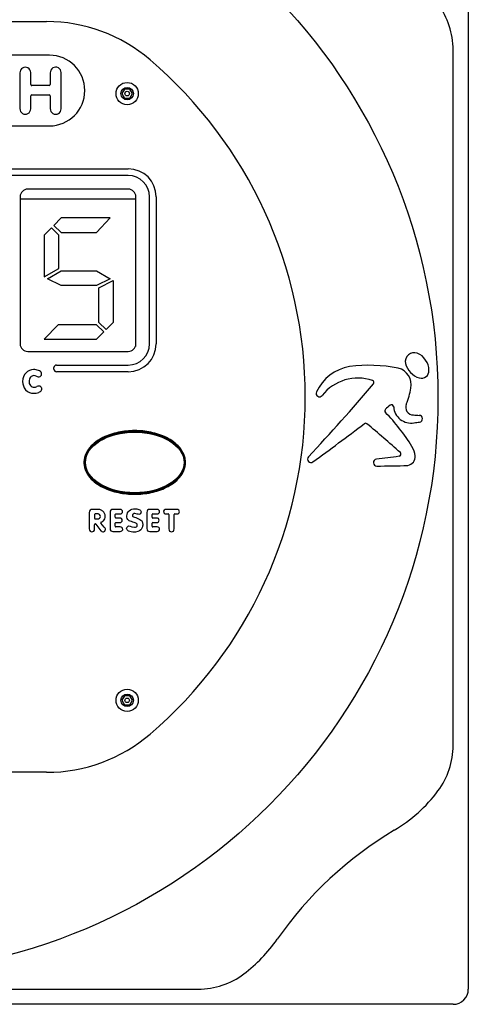
# Model space of a CAD drawing. Units: millimetres. Extents: x -668 to 1210, y -11 to 1517.
# Drawn here: x -164 to 132, y 541 to 1190 of the extents above; entities that cross this region are included whole.
import ezdxf

# ---------------------------------------------------------------- set-up
doc = ezdxf.new("R2010")
doc.units = ezdxf.units.MM
for name, color, linetype in [('Default', 7, 'Continuous'), ('FME0098-D', 7, 'Continuous'), ('FPL1092-H', 7, 'Continuous'), ('FPL1133-D', 7, 'Continuous'), ('FSU0028-A', 7, 'Continuous'), ('FSU0423-A', 7, 'Continuous'), ('FTC0254-B', 7, 'Continuous')]:
    doc.layers.add(name, color=color, linetype=linetype)

# ---------------------------------------------------------------- blocks, each defined once
blk = doc.blocks.new('SE6')
at = {"layer": 'FME0098-D', "color": 7, "linetype": 'Continuous'}
blk.add_ellipse((-88.19, 898.26), major_axis=(-32.5, 0), ratio=0.615385, dxfattribs=at)
at = {"layer": 'FPL1092-H', "color": 7, "linetype": 'Continuous'}
for p, q in [((-390.05, 1188.95), (-146.33, 1188.95)), ((-144.43, 1166.76), (-391.95, 1166.76)), ((-163.93, 1155.14), (-163.93, 1131.53)), ((-156.78, 1147.39), (-156.77, 1155.29)), ((-143.89, 1155.1), (-143.89, 1147.39)), ((-136.73, 1131.38), (-136.73, 1155.29)), ((-144.52, 1146.76), (-156.15, 1146.76)), ((-156.78, 1131.38), (-156.78, 1139.92)), ((-156.15, 1140.55), (-144.52, 1140.55)), ((-143.89, 1139.92), (-143.89, 1131.52)), ((-391.95, 1120.15), (-144.43, 1120.15)), ((-443.94, 1091.85), (-92.44, 1091.85)), ((-92.44, 1087.45), (-443.94, 1087.45)), ((-92.44, 1078.45), (-158.74, 1078.45)), ((-163.74, 1073.45), (-163.74, 976.45)), ((-87.44, 976.45), (-87.44, 1073.45)), ((-78.44, 976.45), (-78.44, 1073.45)), ((-74.04, 1073.45), (-74.04, 976.45)), ((-158.74, 971.45), (-92.44, 971.45)), ((-141.44, 959.65), (-141.44, 960.85)), ((-139.84, 962.45), (-92.44, 962.45)), ((-92.44, 958.05), (-139.84, 958.05)), ((-118, 866.12), (-118.13, 865.29)), ((-118.13, 865.29), (-118.13, 854.38)), ((-117.62, 866.76), (-118, 866.12)), ((-117.01, 867.17), (-117.62, 866.76)), ((-116.18, 867.31), (-117.01, 867.17)), ((-112.81, 867.31), (-116.18, 867.31)), ((-114.72, 863.85), (-114.72, 861.49)), ((-112.26, 864.35), (-114.22, 864.35)), ((-112.26, 867.29), (-112.81, 867.31)), ((-111.75, 867.24), (-112.26, 867.29)), ((-111.42, 863.84), (-112.26, 864.35)), ((-111.25, 867.15), (-111.75, 867.24)), ((-111, 863.28), (-111.42, 863.84)), ((-110.79, 867.02), (-111.25, 867.15)), ((-110.35, 866.86), (-110.79, 867.02)), ((-109.94, 866.67), (-110.35, 866.86)), ((-109.56, 866.44), (-109.94, 866.67)), ((-109.2, 866.17), (-109.56, 866.44)), ((-108.57, 865.48), (-109.2, 866.17)), ((-108.09, 864.67), (-108.57, 865.48)), ((-107.78, 863.79), (-108.09, 864.67)), ((-107.68, 862.88), (-107.78, 863.79)), ((-104.37, 866.11), (-104.49, 865.27)), ((-104.49, 865.27), (-104.49, 854.72)), ((-103.99, 866.76), (-104.37, 866.11)), ((-103.37, 867.17), (-103.99, 866.76)), ((-102.54, 867.31), (-103.37, 867.17)), ((-97.79, 867.31), (-102.54, 867.31)), ((-101.08, 862.13), (-101.08, 863.85)), ((-100.58, 864.35), (-97.78, 864.35)), ((-97.15, 867.2), (-97.79, 867.31)), ((-97.78, 864.35), (-97.14, 864.45)), ((-96.63, 866.89), (-97.15, 867.2)), ((-97.14, 864.45), (-96.63, 864.73)), ((-96.28, 866.41), (-96.63, 866.89)), ((-96.63, 864.73), (-96.28, 865.18)), ((-96.17, 865.78), (-96.28, 866.41)), ((-96.28, 865.18), (-96.17, 865.78)), ((-93.36, 863.04), (-93.26, 864.04)), ((-93.26, 864.04), (-92.95, 864.94)), ((-92.95, 864.94), (-92.45, 865.75)), ((-92.45, 865.75), (-91.79, 866.43)), ((-91.79, 866.43), (-90.98, 867)), ((-90.98, 867), (-90.06, 867.42)), ((-90.06, 867.42), (-89.09, 867.68)), ((-89.6, 863.86), (-89.72, 863.32)), ((-89.23, 864.26), (-89.6, 863.86)), ((-88.7, 864.5), (-89.23, 864.26)), ((-89.09, 867.68), (-88.07, 867.76)), ((-88.1, 864.58), (-88.7, 864.5)), ((-86.66, 864.26), (-88.1, 864.58)), ((-88.07, 867.76), (-86.75, 867.65)), ((-86.75, 867.65), (-86.06, 867.51)), ((-86.03, 864.13), (-86.66, 864.26)), ((-86.06, 867.51), (-85.42, 867.3)), ((-85.54, 863.97), (-86.03, 864.13)), ((-84.92, 864.09), (-85.54, 863.97)), ((-85.42, 867.3), (-84.84, 867.02)), ((-84.42, 864.45), (-84.92, 864.09)), ((-84.84, 867.02), (-84.37, 866.65)), ((-84.09, 864.98), (-84.42, 864.45)), ((-84.37, 866.65), (-84.07, 866.19)), ((-83.98, 865.61), (-84.09, 864.98)), ((-84.07, 866.19), (-83.98, 865.61)), ((-80.05, 866.11), (-80.18, 865.27)), ((-80.18, 865.27), (-80.18, 854.72)), ((-79.67, 866.76), (-80.05, 866.11)), ((-79.06, 867.17), (-79.67, 866.76)), ((-78.22, 867.31), (-79.06, 867.17)), ((-73.48, 867.31), (-78.22, 867.31)), ((-76.77, 862.13), (-76.77, 863.85)), ((-76.27, 864.35), (-73.46, 864.35)), ((-72.83, 867.2), (-73.48, 867.31)), ((-73.46, 864.35), (-72.83, 864.45)), ((-72.31, 866.89), (-72.83, 867.2)), ((-72.83, 864.45), (-72.31, 864.73)), ((-71.96, 866.41), (-72.31, 866.89)), ((-72.31, 864.73), (-71.96, 865.18)), ((-71.85, 865.78), (-71.96, 866.41)), ((-71.96, 865.18), (-71.85, 865.78)), ((-68.74, 866.89), (-69.27, 866.15)), ((-69.27, 866.15), (-69.09, 865.18)), ((-69.09, 865.18), (-68.74, 864.73)), ((-68.21, 867.2), (-68.74, 866.89)), ((-68.74, 864.73), (-68.22, 864.45)), ((-68.22, 864.45), (-67.6, 864.35)), ((-67.58, 867.31), (-68.21, 867.2)), ((-67.6, 864.35), (-66.13, 864.35)), ((-60.35, 867.31), (-67.58, 867.31)), ((-65.63, 863.85), (-65.63, 854.38)), ((-62.22, 854.38), (-62.22, 863.85)), ((-61.72, 864.35), (-60.35, 864.35)), ((-59.71, 867.2), (-60.35, 867.31)), ((-60.35, 864.35), (-59.72, 864.45)), ((-59.72, 864.45), (-59.19, 864.73)), ((-59.19, 866.89), (-59.71, 867.2)), ((-58.84, 866.41), (-59.19, 866.89)), ((-59.19, 864.73), (-58.84, 865.18)), ((-58.73, 865.78), (-58.84, 866.41)), ((-58.84, 865.18), (-58.73, 865.78)), ((-114.72, 854.38), (-114.72, 857.22)), ((-114.22, 860.99), (-112.66, 860.99)), ((-113.83, 857.52), (-110.5, 853.24)), ((-112.66, 860.99), (-111.98, 861.1)), ((-111.98, 861.1), (-111.39, 861.44)), ((-111.39, 861.44), (-110.99, 861.96)), ((-110.86, 862.61), (-111, 863.28)), ((-110.99, 861.96), (-110.86, 862.61)), ((-108.28, 855.6), (-110.53, 858.17)), ((-110.35, 858.96), (-109.75, 859.21)), ((-109.75, 859.21), (-109.23, 859.51)), ((-109.23, 859.51), (-108.79, 859.84)), ((-108.79, 859.84), (-108.3, 860.45)), ((-108.3, 860.45), (-107.95, 861.16)), ((-107.95, 861.16), (-107.75, 861.97)), ((-107.75, 861.97), (-107.68, 862.88)), ((-101.08, 856.22), (-101.08, 858.17)), ((-98.07, 861.63), (-100.58, 861.63)), ((-100.58, 858.67), (-98.07, 858.67)), ((-97.44, 861.52), (-98.07, 861.63)), ((-98.07, 858.67), (-97.44, 858.77)), ((-96.92, 861.21), (-97.44, 861.52)), ((-97.44, 858.77), (-96.92, 859.05)), ((-96.57, 860.73), (-96.92, 861.21)), ((-96.92, 859.05), (-96.57, 859.5)), ((-96.46, 860.1), (-96.57, 860.73)), ((-96.57, 859.5), (-96.46, 860.1)), ((-93.29, 862.13), (-93.36, 863.04)), ((-93.09, 861.37), (-93.29, 862.13)), ((-92.75, 860.75), (-93.09, 861.37)), ((-92.31, 860.25), (-92.75, 860.75)), ((-91.78, 859.86), (-92.31, 860.25)), ((-91.14, 859.55), (-91.78, 859.86)), ((-90.35, 859.25), (-91.14, 859.55)), ((-89.4, 858.94), (-90.35, 859.25)), ((-89.72, 863.32), (-89.64, 862.9)), ((-89.64, 862.9), (-89.4, 862.56)), ((-89.4, 862.56), (-89, 862.29)), ((-88.51, 858.63), (-89.4, 858.94)), ((-89, 862.29), (-88.44, 862.1)), ((-87.96, 858.45), (-88.51, 858.63)), ((-88.44, 862.1), (-87.55, 861.87)), ((-87.12, 858.05), (-87.96, 858.45)), ((-87.55, 861.87), (-86.52, 861.54)), ((-86.69, 857.58), (-87.12, 858.05)), ((-86.54, 856.95), (-86.69, 857.58)), ((-86.68, 856.33), (-86.54, 856.95)), ((-86.52, 861.54), (-85.61, 861.16)), ((-85.61, 861.16), (-84.82, 860.73)), ((-84.82, 860.73), (-84.14, 860.26)), ((-84.14, 860.26), (-83.85, 860)), ((-83.85, 860), (-83.6, 859.71)), ((-83.6, 859.71), (-83.39, 859.39)), ((-83.39, 859.39), (-83.21, 859.05)), ((-83.21, 859.05), (-83.08, 858.68)), ((-83.08, 858.68), (-82.98, 858.28)), ((-82.98, 858.28), (-82.92, 857.86)), ((-82.92, 857.86), (-82.9, 857.41)), ((-82.9, 857.41), (-82.92, 856.86)), ((-76.77, 856.22), (-76.77, 858.17)), ((-73.75, 861.63), (-76.27, 861.63)), ((-76.27, 858.67), (-73.75, 858.67)), ((-73.12, 861.52), (-73.75, 861.63)), ((-73.75, 858.67), (-73.13, 858.77)), ((-73.13, 858.77), (-72.61, 859.05)), ((-72.6, 861.21), (-73.12, 861.52)), ((-72.61, 859.05), (-72.26, 859.5)), ((-72.26, 860.73), (-72.6, 861.21)), ((-72.14, 860.1), (-72.26, 860.73)), ((-72.26, 859.5), (-72.14, 860.1)), ((-118.13, 854.38), (-118.02, 853.63)), ((-118.02, 853.63), (-117.67, 853.04)), ((-117.67, 853.04), (-117.14, 852.66)), ((-117.14, 852.66), (-116.46, 852.54)), ((-116.46, 852.54), (-115.72, 852.66)), ((-115.72, 852.66), (-115.17, 853.04)), ((-115.17, 853.04), (-114.83, 853.63)), ((-114.83, 853.63), (-114.72, 854.38)), ((-110.5, 853.24), (-110.18, 852.93)), ((-110.18, 852.93), (-109.78, 852.71)), ((-109.78, 852.71), (-109.33, 852.58)), ((-109.33, 852.58), (-108.8, 852.54)), ((-108.8, 852.54), (-108.32, 852.65)), ((-108.32, 852.65), (-107.91, 853.01)), ((-107.78, 854.97), (-108.28, 855.6)), ((-107.91, 853.01), (-107.63, 853.5)), ((-107.56, 854.44), (-107.78, 854.97)), ((-107.63, 853.5), (-107.53, 854.04)), ((-107.53, 854.04), (-107.56, 854.44)), ((-104.49, 854.72), (-104.37, 853.88)), ((-104.37, 853.88), (-103.99, 853.27)), ((-103.99, 853.27), (-103.38, 852.89)), ((-103.38, 852.89), (-102.54, 852.76)), ((-102.54, 852.76), (-97.79, 852.76)), ((-97.78, 855.72), (-100.58, 855.72)), ((-97.79, 852.76), (-97.15, 852.86)), ((-97.14, 855.61), (-97.78, 855.72)), ((-97.15, 852.86), (-96.63, 853.14)), ((-96.62, 855.31), (-97.14, 855.61)), ((-96.63, 853.14), (-96.1, 853.83)), ((-96.28, 854.82), (-96.62, 855.31)), ((-96.1, 853.83), (-96.28, 854.82)), ((-93.51, 854.86), (-93.39, 855.39)), ((-93.42, 854.27), (-93.51, 854.86)), ((-93.16, 853.77), (-93.42, 854.27)), ((-93.39, 855.39), (-93.06, 855.9)), ((-92.76, 853.36), (-93.16, 853.77)), ((-93.06, 855.9), (-92.57, 856.28)), ((-92.22, 853.05), (-92.76, 853.36)), ((-92.57, 856.28), (-91.99, 856.4)), ((-91.38, 852.73), (-92.22, 853.05)), ((-91.99, 856.4), (-91.19, 856.23)), ((-90.47, 852.49), (-91.38, 852.73)), ((-91.19, 856.23), (-90.05, 855.79)), ((-89.5, 852.35), (-90.47, 852.49)), ((-90.05, 855.79), (-88.36, 855.49)), ((-87.73, 852.28), (-89.5, 852.35)), ((-88.36, 855.49), (-87.69, 855.59)), ((-86.04, 852.67), (-87.73, 852.28)), ((-87.69, 855.59), (-87.1, 855.87)), ((-87.1, 855.87), (-86.68, 856.33)), ((-85.02, 853.14), (-86.04, 852.67)), ((-84.19, 853.8), (-85.02, 853.14)), ((-83.89, 854.15), (-84.19, 853.8)), ((-83.63, 854.53), (-83.89, 854.15)), ((-83.41, 854.93), (-83.63, 854.53)), ((-83.23, 855.37), (-83.41, 854.93)), ((-83.08, 855.84), (-83.23, 855.37)), ((-82.98, 856.33), (-83.08, 855.84)), ((-82.92, 856.86), (-82.98, 856.33)), ((-80.18, 854.72), (-80.05, 853.88)), ((-80.05, 853.88), (-79.67, 853.27)), ((-79.67, 853.27), (-79.06, 852.89)), ((-79.06, 852.89), (-78.22, 852.76)), ((-78.22, 852.76), (-73.48, 852.76)), ((-73.46, 855.72), (-76.27, 855.72)), ((-73.48, 852.76), (-72.84, 852.86)), ((-72.82, 855.61), (-73.46, 855.72)), ((-72.84, 852.86), (-72.31, 853.14)), ((-72.3, 855.31), (-72.82, 855.61)), ((-72.31, 853.14), (-71.78, 853.83)), ((-71.96, 854.82), (-72.3, 855.31)), ((-71.78, 853.83), (-71.96, 854.82)), ((-65.63, 854.38), (-65.52, 853.63)), ((-65.52, 853.63), (-65.17, 853.04)), ((-65.17, 853.04), (-64.64, 852.66)), ((-64.64, 852.66), (-63.96, 852.54)), ((-63.96, 852.54), (-63.22, 852.66)), ((-63.22, 852.66), (-62.67, 853.04)), ((-62.67, 853.04), (-62.33, 853.63)), ((-62.33, 853.63), (-62.22, 854.38)), ((-146.33, 693.95), (-390.05, 693.95))]:
    blk.add_line(p, q, dxfattribs=at)
for centre, radius, start, end in [((-146.33, 1083.95), 105, 49.4642, 90), ((-144.43, 1143.45), 23.31, 270, 90), ((-268.19, 941.45), 292.5, 310.5358, 49.4642), ((-160.35, 1155.25), 3.58, 0.71395, 181.81372), ((-140.31, 1155.31), 3.58, 359.62922, 183.34097), ((-156.15, 1147.39), 0.63, 179.98005, 270), ((-144.52, 1147.39), 0.63, 270, 0), ((-156.15, 1139.92), 0.63, 90, 180), ((-144.52, 1139.92), 0.63, 0, 90), ((-160.36, 1131.42), 3.58, 178.1625, 359.30878), ((-140.31, 1131.36), 3.58, 177.43192, 0.38035), ((-92.44, 1073.45), 18.4, 0, 90), ((-92.44, 1073.45), 14, 0, 90), ((-158.74, 1073.45), 5, 90, 180), ((-92.44, 1073.45), 5, 0, 90), ((-158.74, 976.45), 5, 180, 270), ((-92.44, 976.45), 18.4, 270, 0), ((-92.44, 976.45), 14, 270, 0), ((-92.44, 976.45), 5, 270, 0), ((-139.84, 960.85), 1.6, 90, 180), ((-154.72, 952.11), 7.41, 134.28214, 183.20579), ((-154.83, 952.25), 7.23, 90.66181, 134.37595), ((-153.41, 951.68), 4.43, 141.41519, 180.77173), ((-154.63, 952.6), 2.9, 92.11892, 140.61479), ((-154.94, 950.2), 9.28, 69.69527, 89.86043), ((-154.87, 951.62), 3.88, 63.13029, 88.05285), ((-150.91, 960.54), 5.89, 247.92922, 261.1742), ((-151.51, 956.64), 1.94, 261.1742, 54.4333), ((-153.43, 953.96), 5.23, 54.4333, 70.95952), ((-139.84, 959.65), 1.6, 180, 270), ((-153.66, 951.53), 8.46, 178.86408, 219.72688), ((-154.53, 951.2), 3.34, 172.70149, 271.52711), ((-154.62, 951.97), 4.12, 272.43898, 295.42656), ((-151.48, 945.65), 2.94, 87.2028, 117.66272), ((-151.43, 946.65), 1.94, 303.00708, 87.2028), ((-154.98, 951.03), 7.14, 223.39368, 272.07953), ((-154.74, 953.17), 9.28, 270.13957, 290.30473), ((-153.23, 949.41), 5.23, 289.04048, 303.00708), ((-114.22, 863.85), 0.5, 90, 180), ((-100.58, 863.85), 0.5, 90, 180), ((-76.27, 863.85), 0.5, 90, 180), ((-66.13, 863.85), 0.5, 0, 90), ((-61.72, 863.85), 0.5, 90, 180), ((-114.22, 861.49), 0.5, 180, 270), ((-114.22, 857.22), 0.5, 37.85469, 180), ((-110.16, 858.5), 0.5, 112.86666, 221.24502), ((-100.58, 862.13), 0.5, 180, 270), ((-100.58, 858.17), 0.5, 90, 180), ((-76.27, 862.13), 0.5, 180, 270), ((-76.27, 858.17), 0.5, 90, 180), ((-100.58, 856.22), 0.5, 180, 270), ((-76.27, 856.22), 0.5, 180, 270), ((-146.33, 798.95), 105, 270, 310.5358)]:
    blk.add_arc(centre, radius, start, end, dxfattribs=at)
for points, knots in [([(-121.69, 898.26), (-121.69, 899.16), (-121.5, 900.98), (-120.42, 904.46), (-116.94, 909.87), (-109.34, 915.17), (-99.01, 918.54), (-88.22, 919.62), (-77.42, 918.55), (-67.09, 915.2), (-59.47, 909.91), (-55.97, 904.5), (-54.88, 901.02), (-54.6, 898.3), (-54.86, 895.58), (-55.94, 892.09), (-59.42, 886.67), (-67.03, 881.36), (-77.36, 877.98), (-88.18, 876.91), (-98.99, 877.98), (-109.32, 881.35), (-116.93, 886.64), (-120.42, 892.06), (-121.5, 895.54), (-121.69, 897.36), (-121.69, 898.26)], [0, 0, 0, 0, 0.015537, 0.031436, 0.062813, 0.125232, 0.187565, 0.249893, 0.312051, 0.374504, 0.436852, 0.468286, 0.484192, 0.499775, 0.515372, 0.531326, 0.562692, 0.625178, 0.687557, 0.74993, 0.812313, 0.874642, 0.93711, 0.968487, 0.984387, 1, 1, 1, 1]), ([(-121.19, 898.26), (-121.19, 899.38), (-121.04, 900.53), (-120.41, 902.87), (-119.92, 904.05), (-118.57, 906.37), (-117.72, 907.52), (-115.67, 909.71), (-114.46, 910.75), (-111.75, 912.69), (-110.25, 913.58), (-107.01, 915.16), (-105.29, 915.85), (-101.72, 917.01), (-99.87, 917.48), (-96.16, 918.2), (-94.29, 918.44), (-91.61, 918.66), (-90.77, 918.71), (-89.37, 918.75), (-88.8, 918.76), (-87.13, 918.77), (-85.99, 918.73), (-83.68, 918.59), (-82.51, 918.47), (-78.95, 918.01), (-76.53, 917.51), (-71.85, 916.16), (-69.59, 915.29), (-65.45, 913.23), (-63.57, 912.03), (-60.34, 909.4), (-58.99, 907.98), (-56.92, 905.02), (-56.18, 903.5), (-55.53, 901.29), (-55.38, 900.58), (-55.23, 899.4), (-55.2, 898.92), (-55.18, 898.02), (-55.2, 897.6), (-55.27, 896.75), (-55.33, 896.32), (-55.57, 895.02), (-55.83, 894.14), (-56.73, 891.9), (-57.52, 890.54), (-59.59, 887.92), (-60.86, 886.65), (-63.85, 884.33), (-65.55, 883.26), (-69.27, 881.39), (-71.28, 880.59), (-75.45, 879.29), (-77.61, 878.79), (-81.93, 878.09), (-84.08, 877.88), (-86.76, 877.78), (-87.35, 877.77), (-88.43, 877.76), (-88.92, 877.77), (-89.93, 877.79), (-90.44, 877.81), (-91.97, 877.89), (-93, 877.97), (-96.42, 878.35), (-98.83, 878.79), (-103.53, 880.04), (-105.81, 880.85), (-110.04, 882.8), (-111.99, 883.95), (-115.36, 886.49), (-116.79, 887.89), (-119.04, 890.8), (-119.87, 892.31), (-120.94, 895.32), (-121.19, 896.82), (-121.19, 898.26), (-121.19, 898.26), (-121.19, 898.26)], [0, 0, 0, 0, 0.028437, 0.028437, 0.056874, 0.056874, 0.085312, 0.085312, 0.113749, 0.113749, 0.142186, 0.142186, 0.170623, 0.170623, 0.199061, 0.199061, 0.227498, 0.227498, 0.240668, 0.240668, 0.249684, 0.249684, 0.267716, 0.267716, 0.285747, 0.285747, 0.322441, 0.322441, 0.359135, 0.359135, 0.395828, 0.395828, 0.432522, 0.432522, 0.469216, 0.469216, 0.486372, 0.486372, 0.498485, 0.498485, 0.509149, 0.509149, 0.519813, 0.519813, 0.541141, 0.541141, 0.574163, 0.574163, 0.607185, 0.607185, 0.640208, 0.640208, 0.67323, 0.67323, 0.706252, 0.706252, 0.739274, 0.739274, 0.748618, 0.748618, 0.756627, 0.756627, 0.764636, 0.764636, 0.780653, 0.780653, 0.817193, 0.817193, 0.853732, 0.853732, 0.890272, 0.890272, 0.926811, 0.926811, 0.96335, 0.96335, 0.99989, 0.99989, 1, 1, 1, 1]), ([(-121.19, 898.26), (-121.19, 898.26), (-121.19, 898.26), (-121.19, 896.82), (-120.94, 895.32), (-119.87, 892.31), (-119.04, 890.8), (-116.79, 887.89), (-115.36, 886.49), (-111.99, 883.95), (-110.04, 882.8), (-105.81, 880.85), (-103.53, 880.04), (-98.83, 878.79), (-96.42, 878.35), (-93, 877.97), (-91.97, 877.89), (-90.44, 877.81), (-89.93, 877.79), (-88.92, 877.77), (-88.43, 877.76), (-87.35, 877.77), (-86.76, 877.78), (-84.08, 877.88), (-81.93, 878.09), (-77.61, 878.79), (-75.45, 879.29), (-71.28, 880.59), (-69.27, 881.39), (-65.55, 883.26), (-63.85, 884.33), (-60.86, 886.65), (-59.59, 887.92), (-57.52, 890.54), (-56.73, 891.9), (-55.83, 894.14), (-55.57, 895.02), (-55.33, 896.32), (-55.27, 896.75), (-55.2, 897.6), (-55.18, 898.02), (-55.2, 898.92), (-55.23, 899.4), (-55.38, 900.58), (-55.53, 901.29), (-56.18, 903.5), (-56.92, 905.02), (-58.99, 907.98), (-60.34, 909.4), (-63.57, 912.03), (-65.45, 913.23), (-69.59, 915.29), (-71.85, 916.16), (-76.53, 917.51), (-78.95, 918.01), (-82.51, 918.47), (-83.68, 918.59), (-85.99, 918.73), (-87.13, 918.77), (-88.8, 918.76), (-89.37, 918.75), (-90.77, 918.71), (-91.61, 918.66), (-94.29, 918.44), (-96.16, 918.2), (-99.87, 917.48), (-101.72, 917.01), (-105.29, 915.85), (-107.01, 915.16), (-110.25, 913.58), (-111.75, 912.69), (-114.46, 910.75), (-115.67, 909.71), (-117.72, 907.52), (-118.57, 906.37), (-119.92, 904.05), (-120.41, 902.87), (-121.04, 900.53), (-121.19, 899.38), (-121.19, 898.26)], [0, 0, 0, 0, 0.00011, 0.00011, 0.03665, 0.03665, 0.073189, 0.073189, 0.109728, 0.109728, 0.146268, 0.146268, 0.182807, 0.182807, 0.219347, 0.219347, 0.235364, 0.235364, 0.243373, 0.243373, 0.251382, 0.251382, 0.260726, 0.260726, 0.293748, 0.293748, 0.32677, 0.32677, 0.359792, 0.359792, 0.392815, 0.392815, 0.425837, 0.425837, 0.458859, 0.458859, 0.480187, 0.480187, 0.490851, 0.490851, 0.501515, 0.501515, 0.513628, 0.513628, 0.530784, 0.530784, 0.567478, 0.567478, 0.604172, 0.604172, 0.640865, 0.640865, 0.677559, 0.677559, 0.714253, 0.714253, 0.732284, 0.732284, 0.750316, 0.750316, 0.759332, 0.759332, 0.772502, 0.772502, 0.800939, 0.800939, 0.829377, 0.829377, 0.857814, 0.857814, 0.886251, 0.886251, 0.914688, 0.914688, 0.943126, 0.943126, 0.971563, 0.971563, 1, 1, 1, 1])]:
    blk.add_open_spline(points, degree=3, knots=knots, dxfattribs=at)
at = {"layer": 'FPL1133-D', "color": 7, "linetype": 'Continuous'}
for p, q in [((131.81, 1331), (131.81, 551)), ((121.81, 711.69), (121.81, 1170.31)), ((-490.09, 551), (-46.29, 551)), ((121.81, 541), (-658.19, 541))]:
    blk.add_line(p, q, dxfattribs=at)
blk.add_circle((-268.19, 941), 380, dxfattribs=at)
for centre, radius, start, end in [((71.81, 1170.31), 50, 0, 36.8699), ((96.22, 964.64), 6.01, 71.05375, 190.74231), ((93.25, 958.72), 12.61, 1.25714, 67.05408), ((58.37, 932.41), 29.45, 99.4408, 155.27537), ((66.41, 864.56), 97.76, 78.70246, 97.5631), ((103.78, 967.26), 13.98, 195.51393, 252.20674), ((82.92, 949.45), 11.29, 348.66555, 76.49693), ((100.87, 958.75), 4.99, 254.13093, 2.81217), ((-997.61, 1858.28), 1401.12, 316.95439, 319.58943), ((58.96, 923.96), 29.91, 71.18131, 141.91187), ((68.14, 950.92), 1.43, 319.58943, 71.18131), ((33.65, 943.79), 2.24, 155.27537, 321.91187), ((45.4, 955.84), 49.34, 337.14496, 349.95635), ((170.37, 827.36), 141.1, 129.69499, 131.31789), ((81.17, 934.83), 1.43, 3.86198, 129.69499), ((94.04, 935.69), 11.47, 183.86198, 279.78238), ((95.66, 934.72), 5.17, 157.80327, 269.79423), ((78.16, 932.26), 1.43, 131.31789, 224.68383), ((-7.27, 847.76), 118.72, 30.91922, 44.68383), ((100.2, 972.36), 43.05, 263.91947, 268.89381), ((99.32, 927.07), 2.24, 279.13747, 88.89381), ((-1341.19, 2773.81), 2322.68, 306.16067, 307.20266), ((64.05, 922.65), 1.43, 50.06659, 127.20266), ((-617.46, 108.55), 1063.14, 48.50093, 50.06659), ((90.6, 981.33), 57.19, 275.41201, 279.13747), ((86.04, 903.73), 1.43, 277.187, 48.50093), ((91.11, 901.94), 5.67, 277.6764, 6.61619), ((82.24, 901), 14.58, 6.24448, 32.17672), ((27.99, 900.37), 2.24, 136.95439, 306.16067), ((71.46, 898.14), 2.24, 97.561, 269.91709), ((377.16, -1404.94), 2325.51, 97.187, 97.561), ((72.12, 1357.59), 461.69, 269.91709, 272.45034), ((71.81, 711.69), 50, 323.1301, 0), ((31.81, 741.69), 100, 300.78357, 323.1301), ((210.94, 441), 250, 120.78357, 145.1501), ((-76.29, 641), 100, 306.8699, 325.1501), ((-46.29, 601), 50, 270, 306.8699), ((121.81, 551), 10, 270, 0)]:
    blk.add_arc(centre, radius, start, end, dxfattribs=at)
at = {"layer": 'FSU0028-A', "color": 7, "linetype": 'Continuous'}
for p, q in [((-94.92, 1144.45), (-96.65, 1141.45)), ((-91.46, 1144.45), (-94.92, 1144.45)), ((-89.72, 1141.45), (-91.46, 1144.45)), ((-96.65, 1141.45), (-94.92, 1138.45)), ((-94.92, 1138.45), (-91.46, 1138.45)), ((-91.46, 1138.45), (-89.72, 1141.45)), ((-94.92, 744.45), (-96.65, 741.45)), ((-96.65, 741.45), (-94.92, 738.45)), ((-91.46, 744.45), (-94.92, 744.45)), ((-89.72, 741.45), (-91.46, 744.45)), ((-91.46, 738.45), (-89.72, 741.45)), ((-94.92, 738.45), (-91.46, 738.45))]:
    blk.add_line(p, q, dxfattribs=at)
for centre, radius in [((-93.19, 1141.45), 7.34), ((-93.19, 1141.45), 4.11), ((-93.19, 1141.45), 1.5), ((-93.19, 741.45), 7.34), ((-93.19, 741.45), 4.11), ((-93.19, 741.45), 1.5)]:
    blk.add_circle(centre, radius, dxfattribs=at)
at = {"layer": 'FSU0423-A', "color": 7, "linetype": 'Continuous'}
blk.add_open_spline([(-63.51, 885.27), (-63.6, 885.03), (-63.68, 884.8), (-63.77, 884.56)], degree=3, dxfattribs=at)
at = {"layer": 'FTC0254-B', "color": 7, "linetype": 'Continuous'}
for p, q in [((-163.74, 1072.05), (-87.78, 1072.05)), ((-87.78, 1072.05), (-87.78, 974.63)), ((-136.68, 1059.44), (-141.51, 1054.54)), ((-104.32, 1059.44), (-136.68, 1059.44)), ((-113.45, 1049.91), (-104.32, 1059.44)), ((-143.09, 1053.02), (-147.86, 1048.19)), ((-138.33, 1048.19), (-143.09, 1053.02)), ((-141.51, 1054.54), (-136.68, 1049.91)), ((-147.86, 1048.19), (-147.86, 1020.66)), ((-138.33, 1026.22), (-138.33, 1048.19)), ((-136.68, 1049.91), (-113.45, 1049.91)), ((-147.86, 1020.66), (-138.33, 1026.22)), ((-145.61, 1019.41), (-136.68, 1024.63)), ((-136.68, 1014.97), (-145.61, 1019.41)), ((-136.68, 1024.63), (-113.45, 1024.63)), ((-113.45, 1024.63), (-104.45, 1019.41)), ((-104.45, 1019.41), (-113.45, 1014.97)), ((-113.45, 1014.97), (-136.68, 1014.97)), ((-111.86, 1013.45), (-102.33, 1018.22)), ((-111.86, 990.62), (-111.86, 1013.45)), ((-102.33, 1018.22), (-102.33, 990.62)), ((-138.66, 988.97), (-147.86, 979.44)), ((-113.45, 988.97), (-138.66, 988.97)), ((-108.55, 984.34), (-113.45, 988.97)), ((-107.1, 985.86), (-111.86, 990.62)), ((-102.33, 990.62), (-107.1, 985.86)), ((-113.45, 979.44), (-108.55, 984.34)), ((-147.86, 979.44), (-113.45, 979.44))]:
    blk.add_line(p, q, dxfattribs=at)

msp = doc.modelspace()

# ---------------------------------------------------------------- block references
at = {"layer": 'Default'}
msp.add_blockref('SE6', (0, 0), dxfattribs=at)

doc.saveas('drawing.dxf')
